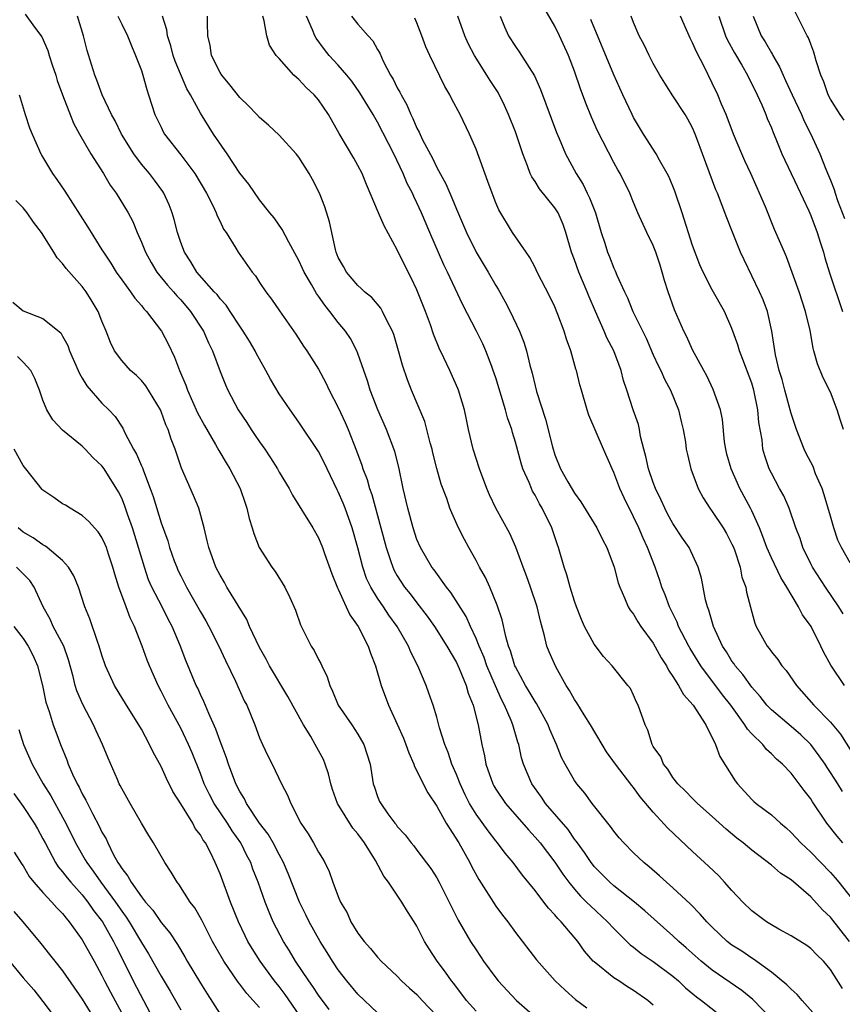
# Model space of a CAD drawing. Units: inches. Extents: x 2580000 to 2583000, y 1557000 to 1560000.
# Drawn here: x 2581427 to 2581510, y 1557333 to 1557433 of the extents above; entities that cross this region are included whole.
import ezdxf

# ---------------------------------------------------------------- set-up
doc = ezdxf.new("R2010")
doc.units = ezdxf.units.IN
doc.header["$MEASUREMENT"] = 0
doc.layers.add('LD25801557_2ft', color=135, linetype='Continuous')

msp = doc.modelspace()

# ---------------------------------------------------------------- linework, layer by layer
at = {"layer": 'LD25801557_2ft'}
for points, elevation in [([(2581427.19, 1557433.19), (2581428.13, 1557431.88), (2581428.88, 1557430.88), (2581429.5, 1557429.5), (2581429.64, 1557429), (2581429.94, 1557428.06), (2581430.3, 1557427), (2581430.46, 1557426.46), (2581431, 1557425), (2581432.11, 1557422.11), (2581432.73, 1557421), (2581433.88, 1557419), (2581435.14, 1557417), (2581435.83, 1557415.83), (2581436.44, 1557415), (2581437.66, 1557413), (2581438.12, 1557412.12), (2581438.57, 1557411), (2581439, 1557410.04), (2581439.41, 1557409), (2581439.98, 1557407.98), (2581440.58, 1557407), (2581441.67, 1557405.67), (2581442.25, 1557405), (2581442.59, 1557404.59), (2581443, 1557404.16), (2581444, 1557403), (2581445.3, 1557401), (2581445.81, 1557399.81), (2581446.22, 1557399), (2581447, 1557396.9), (2581447.54, 1557395.54), (2581447.78, 1557395), (2581448.83, 1557393), (2581449.7, 1557391.7), (2581450.14, 1557391), (2581450.5, 1557390.5), (2581451, 1557389.74), (2581451.53, 1557389), (2581452.12, 1557388.12), (2581452.82, 1557387), (2581453, 1557386.66), (2581454, 1557385), (2581454.34, 1557384.34), (2581456.41, 1557381), (2581457, 1557379.99), (2581457.41, 1557379), (2581457.61, 1557378.39), (2581458.35, 1557376.35), (2581458.92, 1557374.92), (2581459, 1557374.78), (2581459.82, 1557373), (2581460.18, 1557372.18), (2581461.04, 1557371), (2581462.05, 1557369), (2581462.27, 1557368.27), (2581462.77, 1557367), (2581463.37, 1557365), (2581464.12, 1557363), (2581465, 1557361.08), (2581465.64, 1557359.64), (2581465.88, 1557359), (2581466.17, 1557358.17), (2581466.68, 1557357), (2581466.76, 1557356.76), (2581467, 1557356.33), (2581467.64, 1557355), (2581468.1, 1557354.1), (2581469, 1557352.74), (2581469.96, 1557351), (2581471.24, 1557349), (2581472.37, 1557347), (2581472.58, 1557346.58), (2581473.28, 1557345.28), (2581475, 1557342.58), (2581475.67, 1557341.67), (2581476.22, 1557341), (2581477, 1557339.91), (2581479.14, 1557337.14), (2581481.05, 1557335), (2581482.04, 1557334.04), (2581483.1, 1557333.1), (2581484.25, 1557332.25)], 8116), ([(2581510.44, 1557365), (2581509.05, 1557367.05), (2581508.33, 1557368.33), (2581508.02, 1557369), (2581507.03, 1557371), (2581506.17, 1557372.17), (2581505.77, 1557373), (2581505, 1557374.25), (2581504.57, 1557375), (2581503.96, 1557375.95), (2581503, 1557377.95), (2581502.54, 1557379), (2581502.13, 1557380.13), (2581501.79, 1557381), (2581501, 1557382.75), (2581500.88, 1557383), (2581499.81, 1557385), (2581498.91, 1557387), (2581498.49, 1557388.49), (2581498.37, 1557389), (2581498.25, 1557389.75), (2581498.03, 1557392.03), (2581497.82, 1557393), (2581497.08, 1557395.08), (2581496.45, 1557396.45), (2581496.13, 1557397), (2581495, 1557399.11), (2581494.41, 1557400.41), (2581494.11, 1557401), (2581493.17, 1557403.17), (2581492.53, 1557405), (2581492.15, 1557406.15), (2581491.91, 1557407), (2581491.69, 1557407.69), (2581491.26, 1557409), (2581491, 1557409.68), (2581490.35, 1557411), (2581489.45, 1557413), (2581489, 1557414.05), (2581488.62, 1557415), (2581487.63, 1557417), (2581487.39, 1557417.39), (2581487, 1557418.11), (2581485.35, 1557421.35), (2581484.74, 1557422.74), (2581484.16, 1557424.16), (2581483.62, 1557425.62), (2581483, 1557427.4), (2581482.38, 1557429), (2581481.47, 1557431), (2581481, 1557431.97), (2581479.9, 1557433.9)], 8138), ([(2581510.41, 1557422.41), (2581510, 1557423), (2581509, 1557424.55), (2581508.77, 1557425), (2581508.33, 1557426.33), (2581508.03, 1557427), (2581507.56, 1557428.44), (2581507.33, 1557429.33), (2581507, 1557430.14), (2581506.78, 1557430.78), (2581506.65, 1557431), (2581505.43, 1557433.43)], 8150), ([(2581491, 1557332.53), (2581490.45, 1557333), (2581489, 1557334.02), (2581488.39, 1557334.39), (2581487.49, 1557335), (2581487, 1557335.31), (2581485, 1557336.91), (2581484.91, 1557337), (2581484.02, 1557338.02), (2581483.33, 1557339), (2581481.63, 1557341), (2581481.31, 1557341.31), (2581481, 1557341.69), (2581480.36, 1557342.36), (2581479.89, 1557343), (2581479, 1557344.17), (2581477.72, 1557345.72), (2581476.78, 1557347), (2581475.96, 1557347.96), (2581475.19, 1557349), (2581475, 1557349.22), (2581474.22, 1557350.22), (2581473, 1557351.94), (2581472.35, 1557353), (2581471.89, 1557353.89), (2581471.37, 1557355), (2581471, 1557355.97), (2581470.55, 1557357), (2581470.18, 1557358.18), (2581469.84, 1557359), (2581469.29, 1557360.71), (2581469, 1557361.77), (2581468.63, 1557363), (2581468.21, 1557364.21), (2581467.93, 1557365), (2581467.07, 1557367), (2581466.37, 1557368.37), (2581466.13, 1557369), (2581464.99, 1557371), (2581464.15, 1557372.15), (2581463.6, 1557373), (2581463, 1557373.87), (2581462.3, 1557375), (2581461.88, 1557375.88), (2581461.49, 1557377), (2581461, 1557378.99), (2581460.43, 1557381), (2581459.7, 1557383), (2581459.5, 1557383.5), (2581459, 1557384.67), (2581458.88, 1557384.88), (2581457.86, 1557387), (2581457.59, 1557387.59), (2581457, 1557388.78), (2581455, 1557391.75), (2581454.1, 1557393), (2581453, 1557394.63), (2581452.11, 1557396.11), (2581451.64, 1557397), (2581451, 1557398.13), (2581450.69, 1557398.69), (2581450.55, 1557399), (2581449.97, 1557399.97), (2581449.35, 1557401), (2581449, 1557401.51), (2581448.01, 1557403), (2581447.62, 1557403.62), (2581447, 1557404.29), (2581446.7, 1557404.7), (2581446.41, 1557405), (2581444.64, 1557407), (2581444.04, 1557408.04), (2581443.39, 1557409), (2581443, 1557410.01), (2581442.67, 1557411), (2581442.32, 1557412.32), (2581442.12, 1557413), (2581441.82, 1557413.82), (2581441.29, 1557415), (2581441.18, 1557415.18), (2581440.33, 1557416.33), (2581439.81, 1557417), (2581439, 1557417.96), (2581438.22, 1557419), (2581436.99, 1557421), (2581436.34, 1557422.34), (2581435.96, 1557423), (2581435.01, 1557424.99), (2581434.48, 1557426.48), (2581434.26, 1557427), (2581433.92, 1557428.08), (2581433.49, 1557429.49), (2581433.11, 1557431), (2581432.51, 1557433)], 8118), ([(2581436.61, 1557433), (2581437, 1557432.17), (2581437.59, 1557431), (2581437.99, 1557429.99), (2581438.42, 1557429), (2581439, 1557427.47), (2581439.15, 1557427), (2581439.55, 1557425.55), (2581439.74, 1557425), (2581440.38, 1557423), (2581441, 1557421.7), (2581441.23, 1557421.23), (2581441.36, 1557421), (2581443, 1557418.89), (2581444.43, 1557417), (2581445.61, 1557415), (2581446.26, 1557413.74), (2581446.61, 1557413), (2581446.71, 1557412.71), (2581447, 1557412.13), (2581447.36, 1557411.36), (2581447.61, 1557411), (2581448.58, 1557409.42), (2581448.82, 1557409), (2581450.27, 1557407), (2581450.6, 1557406.6), (2581451, 1557405.95), (2581451.64, 1557405), (2581452.23, 1557404.23), (2581453.04, 1557403.04), (2581454.7, 1557400.7), (2581455.48, 1557399.48), (2581455.82, 1557399), (2581457, 1557397.13), (2581457.74, 1557395.74), (2581458.07, 1557395), (2581459, 1557393.23), (2581459.71, 1557391.71), (2581460, 1557391), (2581460.85, 1557388.85), (2581461.38, 1557387.38), (2581461.5, 1557387), (2581461.93, 1557385.93), (2581462.18, 1557385), (2581462.41, 1557384.41), (2581463.34, 1557381), (2581463.86, 1557379), (2581464.31, 1557377.69), (2581464.53, 1557377), (2581464.68, 1557376.68), (2581465, 1557376.12), (2581465.74, 1557375), (2581466.3, 1557374.3), (2581467, 1557373.38), (2581468.05, 1557372.05), (2581468.78, 1557371), (2581470.03, 1557369), (2581471, 1557367.32), (2581471.28, 1557366.72), (2581471.99, 1557365), (2581472.21, 1557364.21), (2581472.71, 1557363), (2581473.23, 1557361), (2581473.6, 1557359), (2581473.85, 1557357.85), (2581473.99, 1557357), (2581474.69, 1557355), (2581474.8, 1557354.8), (2581475, 1557354.46), (2581475.99, 1557353), (2581478.32, 1557350.32), (2581479, 1557349.6), (2581479.51, 1557349), (2581481, 1557347.05), (2581481.82, 1557345.82), (2581482.43, 1557345), (2581483, 1557344.3), (2581483.6, 1557343.6), (2581484.23, 1557343), (2581484.61, 1557342.61), (2581486.37, 1557341), (2581487, 1557340.3), (2581488.66, 1557338.66), (2581489, 1557338.41), (2581489.77, 1557337.77), (2581491, 1557336.95), (2581493, 1557335.46), (2581493.55, 1557335), (2581494.29, 1557334.29), (2581495.38, 1557333.38), (2581495.9, 1557333), (2581498.44, 1557331)], 8120), ([(2581503.14, 1557331), (2581501.11, 1557333.11), (2581500.01, 1557334.01), (2581497, 1557336.08), (2581495.87, 1557337), (2581494.35, 1557338.35), (2581493.59, 1557339), (2581493, 1557339.56), (2581490.13, 1557342.12), (2581489.08, 1557343), (2581487, 1557344.65), (2581486.6, 1557345), (2581485, 1557346.62), (2581484.83, 1557346.83), (2581484.7, 1557347), (2581484.02, 1557348.02), (2581483.29, 1557349), (2581483.18, 1557349.18), (2581483, 1557349.4), (2581482.35, 1557350.35), (2581480.07, 1557353), (2581479.64, 1557353.64), (2581478.66, 1557355), (2581477.82, 1557357), (2581477.63, 1557357.63), (2581477.33, 1557359), (2581477.24, 1557359.24), (2581476.73, 1557361), (2581476.56, 1557361.44), (2581475.88, 1557363), (2581475.57, 1557363.57), (2581474.96, 1557364.96), (2581474.11, 1557367), (2581473.83, 1557367.83), (2581473.31, 1557369), (2581473, 1557369.77), (2581472.42, 1557371), (2581471.99, 1557371.99), (2581470.45, 1557374.45), (2581470, 1557375), (2581468.73, 1557376.73), (2581468.51, 1557377), (2581467.34, 1557379), (2581467, 1557379.83), (2581466.62, 1557381), (2581466.07, 1557383), (2581465.61, 1557385), (2581465.17, 1557387.17), (2581464.75, 1557388.75), (2581463.9, 1557391), (2581463.03, 1557393), (2581462.25, 1557395), (2581461.96, 1557395.96), (2581461.6, 1557397), (2581461, 1557398.73), (2581460.89, 1557399), (2581460.23, 1557400.23), (2581459.73, 1557401), (2581459, 1557401.87), (2581458.14, 1557403), (2581457.63, 1557403.63), (2581457, 1557404.54), (2581456.8, 1557404.8), (2581456.28, 1557405.72), (2581455.53, 1557407), (2581455.37, 1557407.37), (2581455, 1557408.18), (2581453.97, 1557410.03), (2581453.32, 1557411.32), (2581452.49, 1557412.49), (2581452.06, 1557413), (2581451, 1557414.33), (2581449.91, 1557415.91), (2581449, 1557417.03), (2581447.7, 1557419), (2581446.34, 1557421), (2581445, 1557423.13), (2581443.99, 1557425), (2581443.62, 1557425.62), (2581442.42, 1557428.42), (2581442.23, 1557429), (2581441.99, 1557429.99), (2581441.67, 1557431), (2581441.6, 1557431.6), (2581441.14, 1557433)], 8122), ([(2581507.47, 1557331.47), (2581506.12, 1557333), (2581505.61, 1557333.61), (2581505, 1557334.13), (2581504.58, 1557334.58), (2581503, 1557335.88), (2581501.19, 1557337.19), (2581501, 1557337.3), (2581499.99, 1557337.99), (2581499, 1557338.63), (2581498.51, 1557339), (2581497, 1557340.44), (2581496.44, 1557341), (2581495.78, 1557341.78), (2581494.79, 1557342.79), (2581493, 1557344.45), (2581492.35, 1557345), (2581491.65, 1557345.65), (2581490.58, 1557346.58), (2581490.03, 1557347), (2581489, 1557347.98), (2581488.01, 1557349), (2581487.53, 1557349.53), (2581487, 1557350.18), (2581486.66, 1557350.66), (2581484.81, 1557353), (2581484.05, 1557354.05), (2581483.25, 1557355), (2581483, 1557355.36), (2581482.06, 1557357), (2581481.69, 1557357.69), (2581481.17, 1557359), (2581481, 1557359.36), (2581480.51, 1557360.51), (2581480.33, 1557361), (2581479.15, 1557363.15), (2581479, 1557363.36), (2581478.4, 1557364.4), (2581478.02, 1557365), (2581477, 1557366.88), (2581476.95, 1557367), (2581476.51, 1557368.51), (2581476.31, 1557369), (2581476.02, 1557369.98), (2581475.66, 1557371.66), (2581475.16, 1557373.16), (2581474.39, 1557375), (2581473.95, 1557375.95), (2581473.35, 1557377), (2581473, 1557377.68), (2581472.25, 1557379), (2581471.81, 1557379.81), (2581471.22, 1557381), (2581470.53, 1557382.53), (2581470.35, 1557383), (2581470.02, 1557383.98), (2581469.46, 1557385.46), (2581469.03, 1557387.03), (2581468.62, 1557388.62), (2581468.54, 1557389), (2581468.35, 1557389.65), (2581467.81, 1557391.81), (2581466.45, 1557395), (2581466.04, 1557396.04), (2581465.52, 1557397.52), (2581465.12, 1557399), (2581464.65, 1557400.65), (2581464.51, 1557401), (2581463.94, 1557402.06), (2581463.5, 1557403), (2581463.32, 1557403.32), (2581462.41, 1557404.41), (2581461.66, 1557405), (2581461.34, 1557405.34), (2581461, 1557405.63), (2581459.83, 1557407), (2581459.55, 1557407.55), (2581459, 1557408.49), (2581458.8, 1557409), (2581458.72, 1557409.28), (2581458.11, 1557412.11), (2581457.63, 1557413.63), (2581457.11, 1557415), (2581456.39, 1557416.39), (2581456.06, 1557417), (2581455, 1557418.68), (2581454.73, 1557419), (2581453, 1557420.9), (2581451.91, 1557421.91), (2581451, 1557422.68), (2581450.72, 1557423), (2581449.88, 1557423.88), (2581449, 1557424.71), (2581448, 1557426), (2581447.16, 1557427), (2581447, 1557427.27), (2581446.14, 1557429), (2581446, 1557430), (2581445.75, 1557431), (2581445.71, 1557432.29), (2581445.73, 1557433)], 8124), ([(2581510.22, 1557334.22), (2581509, 1557336.15), (2581508.29, 1557337), (2581507.63, 1557337.63), (2581507, 1557338.28), (2581506.59, 1557338.59), (2581505, 1557339.56), (2581503.75, 1557340.25), (2581503, 1557340.68), (2581502.5, 1557341), (2581501, 1557342.12), (2581500.11, 1557343), (2581499, 1557344.16), (2581498.25, 1557345), (2581497.65, 1557345.65), (2581496.63, 1557346.63), (2581495, 1557348.13), (2581492.49, 1557350.49), (2581491, 1557352.14), (2581489.68, 1557353.68), (2581489, 1557354.64), (2581488.83, 1557354.83), (2581487.16, 1557357), (2581486.26, 1557358.26), (2581485.8, 1557359), (2581484.63, 1557361), (2581483.99, 1557362.01), (2581483.24, 1557363.24), (2581483, 1557363.56), (2581482.48, 1557364.48), (2581482.15, 1557365), (2581481.1, 1557366.9), (2581480.43, 1557368.43), (2581480.2, 1557369), (2581479.96, 1557370.04), (2581479.53, 1557371.53), (2581479.21, 1557373), (2581478.53, 1557375), (2581478.13, 1557376.13), (2581477.78, 1557377), (2581477.04, 1557379.04), (2581476.44, 1557380.44), (2581475.73, 1557381.73), (2581475.01, 1557383.01), (2581474.37, 1557384.37), (2581474.1, 1557385), (2581473.35, 1557387), (2581472.71, 1557389), (2581472.24, 1557391), (2581472.02, 1557392.02), (2581471.83, 1557393), (2581471.22, 1557395), (2581471.16, 1557395.16), (2581470.33, 1557397), (2581469.73, 1557398.27), (2581469.25, 1557399.25), (2581468.67, 1557400.67), (2581468.36, 1557401.64), (2581467.87, 1557403), (2581467, 1557405.19), (2581466.4, 1557406.4), (2581465.73, 1557407.73), (2581465, 1557409.26), (2581463.68, 1557411.68), (2581463.1, 1557413), (2581461.88, 1557415.88), (2581461.42, 1557417), (2581461, 1557417.83), (2581460.58, 1557418.58), (2581459.08, 1557421.08), (2581458.02, 1557423), (2581457, 1557424.48), (2581456.57, 1557425), (2581455.75, 1557425.75), (2581455, 1557426.57), (2581454.75, 1557426.75), (2581454.5, 1557427), (2581453, 1557428.7), (2581452.71, 1557429), (2581452.03, 1557430.03), (2581451.73, 1557431), (2581451.48, 1557432.52), (2581451.33, 1557433)], 8126), ([(2581510.95, 1557339), (2581509, 1557341.45), (2581508.19, 1557342.19), (2581507, 1557343.52), (2581505, 1557345.25), (2581503.92, 1557345.92), (2581503, 1557346.73), (2581501, 1557348.27), (2581500.14, 1557349), (2581499.49, 1557349.49), (2581498.4, 1557350.4), (2581497, 1557351.69), (2581495.51, 1557353), (2581495.26, 1557353.26), (2581495, 1557353.5), (2581494.27, 1557354.27), (2581493.51, 1557355), (2581493, 1557355.66), (2581492.48, 1557356.48), (2581492.05, 1557357), (2581491.76, 1557357.76), (2581491, 1557358.81), (2581490.89, 1557359), (2581490.45, 1557360.45), (2581490.17, 1557361), (2581489.48, 1557363), (2581489.31, 1557363.31), (2581489, 1557364.02), (2581488.68, 1557364.68), (2581488.43, 1557365), (2581486.83, 1557367), (2581485.95, 1557367.95), (2581485, 1557369.18), (2581484.02, 1557371), (2581483.7, 1557371.7), (2581483.2, 1557373), (2581483, 1557373.57), (2581482.55, 1557375), (2581482.22, 1557376.22), (2581481.95, 1557377), (2581481.39, 1557379), (2581481.28, 1557379.28), (2581480.7, 1557381), (2581479.73, 1557383), (2581479.45, 1557383.45), (2581479, 1557384.33), (2581478.74, 1557384.74), (2581478.63, 1557385), (2581478.39, 1557385.61), (2581477.76, 1557387), (2581477.57, 1557387.57), (2581477, 1557389.72), (2581476.69, 1557390.69), (2581476.62, 1557391), (2581476.2, 1557392.2), (2581475.98, 1557393), (2581475, 1557396.25), (2581474.75, 1557397), (2581474.59, 1557397.41), (2581474.01, 1557399), (2581473.7, 1557399.7), (2581473.06, 1557401), (2581471.65, 1557403.65), (2581470.1, 1557407), (2581469.74, 1557407.74), (2581468.3, 1557411), (2581467.46, 1557413), (2581467, 1557414.01), (2581466.67, 1557414.67), (2581466.53, 1557415), (2581466, 1557416), (2581465.6, 1557417), (2581464.66, 1557419), (2581463, 1557422.23), (2581462.71, 1557422.71), (2581462.56, 1557423), (2581461.21, 1557425.21), (2581460.37, 1557426.37), (2581459.86, 1557427), (2581459, 1557428.02), (2581458.09, 1557429), (2581457.6, 1557429.6), (2581456.76, 1557430.76), (2581456.63, 1557431), (2581456.39, 1557431.61), (2581455.76, 1557433)], 8128), ([(2581460.35, 1557433), (2581461, 1557432.18), (2581462.03, 1557431), (2581462.5, 1557430.5), (2581463, 1557429.59), (2581463.22, 1557429.22), (2581463.57, 1557428.43), (2581464.32, 1557427), (2581464.58, 1557426.58), (2581465, 1557425.72), (2581465.26, 1557425.26), (2581465.38, 1557425), (2581465.97, 1557423.97), (2581466.37, 1557423), (2581466.59, 1557422.59), (2581467, 1557421.6), (2581467.21, 1557421.21), (2581467.57, 1557420.43), (2581468.56, 1557418.56), (2581469, 1557417.63), (2581469.94, 1557415.94), (2581470.32, 1557415), (2581470.54, 1557414.54), (2581471, 1557413.38), (2581472.02, 1557411), (2581473, 1557409.02), (2581474.22, 1557407), (2581475, 1557405.62), (2581475.24, 1557405.24), (2581475.97, 1557403.97), (2581476.46, 1557403), (2581477.4, 1557401), (2581477.86, 1557399.86), (2581478.12, 1557399), (2581478.48, 1557397.52), (2581478.71, 1557396.71), (2581479, 1557395.43), (2581479.15, 1557394.85), (2581480.04, 1557392.04), (2581480.75, 1557389.25), (2581481, 1557388.43), (2581481.59, 1557387), (2581482.32, 1557385.68), (2581483, 1557384.54), (2581483.66, 1557383.66), (2581485.28, 1557381), (2581485.83, 1557379.83), (2581486.27, 1557379), (2581487.03, 1557377), (2581487.43, 1557375.43), (2581487.6, 1557375), (2581488.09, 1557373.91), (2581488.45, 1557373), (2581488.65, 1557372.65), (2581489, 1557372.23), (2581489.45, 1557371.45), (2581489.74, 1557371), (2581491, 1557369.29), (2581491.8, 1557367.8), (2581492.33, 1557367), (2581492.54, 1557366.54), (2581493, 1557365.91), (2581493.58, 1557365), (2581494.07, 1557364.07), (2581495.05, 1557363), (2581496.34, 1557361), (2581497.34, 1557359), (2581497.77, 1557357.77), (2581499.32, 1557355.32), (2581499.55, 1557355), (2581501, 1557353.42), (2581501.22, 1557353.22), (2581501.47, 1557353), (2581503, 1557351.85), (2581503.94, 1557351), (2581504.52, 1557350.52), (2581505, 1557350.07), (2581505.98, 1557349), (2581507, 1557348.06), (2581509, 1557346), (2581509.47, 1557345.47), (2581509.87, 1557345), (2581512.13, 1557342.13)], 8130), ([(2581510.27, 1557349), (2581509.7, 1557349.7), (2581508.65, 1557351), (2581507.18, 1557353.18), (2581507, 1557353.47), (2581506.33, 1557354.33), (2581505, 1557356.08), (2581504.13, 1557357), (2581503.52, 1557357.52), (2581503, 1557358.06), (2581502.5, 1557358.5), (2581502.12, 1557359), (2581501, 1557360.07), (2581500.56, 1557360.56), (2581500.31, 1557361), (2581498.87, 1557363), (2581498.05, 1557364.05), (2581495.83, 1557367), (2581494.74, 1557368.74), (2581494.6, 1557369), (2581493.57, 1557371), (2581493.42, 1557371.42), (2581492.65, 1557373), (2581492.21, 1557374.21), (2581491.88, 1557375), (2581491.67, 1557375.67), (2581491.2, 1557377), (2581490.43, 1557379), (2581489.96, 1557379.96), (2581489.53, 1557381), (2581489, 1557382.13), (2581488.05, 1557384.05), (2581487.62, 1557385), (2581487, 1557386.64), (2581486.82, 1557387), (2581485.95, 1557389), (2581484.47, 1557392.47), (2581484.3, 1557393), (2581483.7, 1557395), (2581483.55, 1557395.55), (2581483.2, 1557397), (2581483.14, 1557397.14), (2581482.62, 1557399), (2581482.19, 1557400.19), (2581481.95, 1557401), (2581481.32, 1557402.68), (2581481, 1557403.45), (2581480.5, 1557404.5), (2581479.22, 1557407), (2581479, 1557407.45), (2581478.47, 1557408.47), (2581478.08, 1557409), (2581476.71, 1557411), (2581475.31, 1557413.31), (2581475, 1557414.03), (2581474.62, 1557415), (2581474.2, 1557416.2), (2581473, 1557419.48), (2581472.35, 1557421), (2581471.39, 1557423), (2581470.55, 1557424.55), (2581470.33, 1557425), (2581469.83, 1557425.83), (2581468.31, 1557429), (2581467.89, 1557429.89), (2581467.5, 1557431), (2581467, 1557432.3), (2581466.79, 1557432.79)], 8132), ([(2581510.23, 1557354.23), (2581509.75, 1557355), (2581509, 1557356.17), (2581508.66, 1557356.66), (2581508.45, 1557357), (2581507.86, 1557357.86), (2581507, 1557358.99), (2581505.98, 1557359.98), (2581505, 1557360.83), (2581503, 1557362.53), (2581502.54, 1557363), (2581501.87, 1557363.87), (2581501, 1557364.81), (2581500.11, 1557366.11), (2581499.33, 1557367), (2581499.21, 1557367.21), (2581499, 1557367.48), (2581498.43, 1557368.43), (2581498.04, 1557369), (2581497.12, 1557371), (2581496.65, 1557372.65), (2581496.51, 1557373), (2581496.32, 1557373.68), (2581495.89, 1557375.89), (2581495.57, 1557377), (2581494.64, 1557379), (2581493.97, 1557379.97), (2581493, 1557381.46), (2581492.45, 1557382.45), (2581492.17, 1557383), (2581491.82, 1557383.82), (2581491.24, 1557385), (2581491, 1557385.63), (2581490.52, 1557387), (2581490.26, 1557388.26), (2581490.05, 1557389), (2581489.72, 1557390.28), (2581489.61, 1557391), (2581489.5, 1557391.5), (2581488.97, 1557393), (2581488.33, 1557395), (2581487.99, 1557395.99), (2581487.74, 1557397), (2581486.99, 1557399), (2581486.3, 1557400.3), (2581486.01, 1557401), (2581485.12, 1557403), (2581484.49, 1557404.49), (2581484.29, 1557405), (2581483.45, 1557407), (2581483, 1557408.25), (2581482.71, 1557409), (2581482.13, 1557411), (2581481.84, 1557411.84), (2581481.33, 1557413), (2581481, 1557413.51), (2581479.45, 1557415.45), (2581479, 1557416.18), (2581478.66, 1557416.66), (2581478.5, 1557417), (2581478.23, 1557417.77), (2581477.74, 1557419), (2581477, 1557421.23), (2581476.3, 1557423), (2581475.9, 1557423.9), (2581475.23, 1557425.23), (2581474.44, 1557426.44), (2581474.1, 1557427), (2581472.83, 1557429), (2581472.21, 1557430.21), (2581471.86, 1557431), (2581471.16, 1557433)], 8134), ([(2581475.44, 1557433), (2581475.89, 1557431.89), (2581476.31, 1557431), (2581477, 1557429.91), (2581477.38, 1557429.38), (2581477.63, 1557429), (2581478.94, 1557426.94), (2581479.55, 1557425.55), (2581481.18, 1557421.18), (2581481.45, 1557420.55), (2581482.07, 1557419), (2581483.17, 1557417), (2581483.88, 1557415.88), (2581484.3, 1557415), (2581484.54, 1557414.54), (2581485.12, 1557413), (2581485.7, 1557411), (2581486.07, 1557409.93), (2581486.36, 1557409), (2581486.55, 1557408.55), (2581487, 1557407.39), (2581487.13, 1557407.13), (2581487.31, 1557406.69), (2581488.08, 1557405), (2581488.38, 1557404.38), (2581488.94, 1557403), (2581490.28, 1557400.28), (2581491, 1557398.59), (2581491.5, 1557397.5), (2581491.76, 1557397), (2581492.13, 1557396.13), (2581492.75, 1557395), (2581493.57, 1557393), (2581493.82, 1557391.82), (2581494.04, 1557391), (2581494.27, 1557389.73), (2581494.36, 1557389), (2581494.47, 1557388.47), (2581494.83, 1557387), (2581495.55, 1557385), (2581496.06, 1557384.06), (2581496.75, 1557383), (2581497, 1557382.68), (2581498.11, 1557381), (2581498.45, 1557380.45), (2581499, 1557379.36), (2581499.11, 1557379.11), (2581499.24, 1557378.76), (2581499.82, 1557377), (2581500.01, 1557376.01), (2581500.39, 1557375), (2581500.47, 1557374.47), (2581501, 1557372.43), (2581501.31, 1557371.31), (2581501.45, 1557371), (2581502.56, 1557369), (2581502.77, 1557368.77), (2581503, 1557368.43), (2581503.65, 1557367.65), (2581504.07, 1557367), (2581504.51, 1557366.51), (2581505.54, 1557365), (2581507.31, 1557363), (2581509, 1557361.27), (2581510.04, 1557360.04), (2581511.58, 1557357.58)], 8136), ([(2581510.28, 1557372.28), (2581509.85, 1557373), (2581508.49, 1557375), (2581507.19, 1557377), (2581507, 1557377.37), (2581506.21, 1557379), (2581505.92, 1557379.92), (2581505.5, 1557381), (2581504.81, 1557383), (2581504.25, 1557384.25), (2581503.82, 1557385), (2581503, 1557386.55), (2581502.78, 1557387), (2581502.34, 1557388.34), (2581502.14, 1557389), (2581502.05, 1557389.95), (2581501.72, 1557391.72), (2581501.63, 1557393), (2581501.22, 1557395), (2581501, 1557395.72), (2581500.1, 1557398.1), (2581499.75, 1557399), (2581499.59, 1557399.59), (2581499, 1557401.27), (2581498.25, 1557403), (2581497, 1557405.19), (2581496.06, 1557407), (2581495.74, 1557407.74), (2581495, 1557409.68), (2581493.95, 1557413), (2581493.2, 1557415.2), (2581492.62, 1557416.62), (2581492.43, 1557417), (2581491.63, 1557418.37), (2581491.3, 1557419), (2581490.02, 1557421), (2581489, 1557422.71), (2581488.85, 1557423), (2581487.92, 1557425), (2581487, 1557427.04), (2581484.66, 1557432.66)], 8140), ([(2581511, 1557377.46), (2581510.11, 1557379), (2581509.75, 1557379.75), (2581509.33, 1557381), (2581509, 1557382.2), (2581508.37, 1557384.37), (2581508.15, 1557385), (2581507.5, 1557386.5), (2581507.23, 1557387.23), (2581506.55, 1557388.55), (2581506.34, 1557389), (2581505.56, 1557391), (2581505, 1557392.62), (2581504.36, 1557395), (2581504.09, 1557396.09), (2581503.8, 1557397), (2581503.42, 1557398.58), (2581503.04, 1557401), (2581502.6, 1557403), (2581502.16, 1557404.16), (2581501.81, 1557405), (2581500.22, 1557408.22), (2581499.87, 1557409), (2581499, 1557411.23), (2581498.49, 1557412.49), (2581497.52, 1557415), (2581497.36, 1557415.36), (2581496, 1557419), (2581495.44, 1557420.56), (2581495.27, 1557421), (2581495, 1557421.63), (2581494.52, 1557422.52), (2581494.24, 1557423), (2581493, 1557424.91), (2581492.17, 1557426.17), (2581491.66, 1557427), (2581491, 1557428.19), (2581490.59, 1557429), (2581490.07, 1557430.07), (2581489.57, 1557431), (2581489, 1557432.35), (2581488.76, 1557433)], 8142), ([(2581510.34, 1557391), (2581510, 1557392), (2581509.68, 1557393), (2581509, 1557394.78), (2581508.26, 1557396.26), (2581507.68, 1557397.68), (2581507.33, 1557399), (2581507.26, 1557399.26), (2581506.93, 1557401.07), (2581506.48, 1557403), (2581505.82, 1557405), (2581504.54, 1557408.54), (2581504.32, 1557409), (2581503.46, 1557411), (2581503.31, 1557411.31), (2581502.39, 1557413.61), (2581501.81, 1557415), (2581501.55, 1557415.55), (2581500.93, 1557417), (2581500.31, 1557418.31), (2581500, 1557419), (2581499.16, 1557421), (2581498.41, 1557423), (2581497.94, 1557424.06), (2581497.55, 1557425), (2581497, 1557426.17), (2581496.2, 1557427.8), (2581495.38, 1557429.38), (2581495, 1557430.29), (2581494.75, 1557430.75), (2581494.64, 1557431), (2581494.39, 1557431.61), (2581493.78, 1557433)], 8144), ([(2581497.65, 1557433), (2581498.34, 1557431), (2581498.54, 1557430.54), (2581499.26, 1557429.26), (2581499.99, 1557428.01), (2581500.56, 1557427), (2581501.55, 1557425), (2581502.02, 1557423.98), (2581502.44, 1557423), (2581502.59, 1557422.59), (2581503, 1557421.66), (2581503.18, 1557421.18), (2581503.46, 1557420.54), (2581504.08, 1557419), (2581505.64, 1557415.64), (2581506.79, 1557413.21), (2581507, 1557412.74), (2581507.65, 1557411), (2581507.96, 1557410.04), (2581508.28, 1557409), (2581508.43, 1557408.43), (2581508.92, 1557406.92), (2581510.22, 1557403)], 8146), ([(2581501.14, 1557433), (2581501.95, 1557431), (2581502.37, 1557430.37), (2581503, 1557429.25), (2581503.1, 1557429.1), (2581503.15, 1557429), (2581503.84, 1557427.84), (2581504.19, 1557427), (2581504.45, 1557426.45), (2581505.1, 1557425), (2581506.05, 1557423), (2581506.33, 1557422.33), (2581507.01, 1557421), (2581507.93, 1557419), (2581508.54, 1557417.46), (2581508.82, 1557416.82), (2581509, 1557416.32), (2581509.38, 1557415.38), (2581509.49, 1557415), (2581509.73, 1557414.27), (2581510.42, 1557412.42)], 8148), ([(2581426.6, 1557425), (2581426.68, 1557424.68), (2581427, 1557423.68), (2581427.19, 1557423), (2581427.65, 1557421.65), (2581427.9, 1557421), (2581428.79, 1557419), (2581428.86, 1557418.86), (2581429.97, 1557417), (2581430.4, 1557416.4), (2581431.21, 1557415.21), (2581432.79, 1557412.79), (2581433.57, 1557411.57), (2581433.9, 1557411), (2581435, 1557409.26), (2581435.15, 1557409), (2581435.89, 1557407.89), (2581436.44, 1557407), (2581437, 1557406.2), (2581437.9, 1557405), (2581438.34, 1557404.34), (2581439, 1557403.6), (2581439.26, 1557403.26), (2581439.53, 1557403), (2581441.05, 1557401), (2581441.71, 1557399.7), (2581442.36, 1557398.36), (2581442.87, 1557397), (2581443.51, 1557395.51), (2581443.68, 1557395), (2581444.71, 1557392.71), (2581445.41, 1557391.41), (2581446.54, 1557389.46), (2581446.86, 1557388.86), (2581447.6, 1557387.6), (2581448, 1557387), (2581449.05, 1557385), (2581449.53, 1557383.53), (2581449.73, 1557383), (2581449.95, 1557381.95), (2581450.27, 1557381), (2581450.42, 1557380.42), (2581450.98, 1557379), (2581452.26, 1557377), (2581452.58, 1557376.58), (2581453.59, 1557375), (2581454.07, 1557373.93), (2581454.66, 1557372.66), (2581455.16, 1557371.16), (2581456.24, 1557369), (2581456.55, 1557368.55), (2581457, 1557367.64), (2581457.23, 1557367.23), (2581457.32, 1557367), (2581457.89, 1557365.89), (2581458.14, 1557365), (2581458.43, 1557364.43), (2581458.98, 1557363), (2581460.37, 1557361), (2581461, 1557360.06), (2581461.61, 1557359), (2581462.23, 1557357), (2581462.55, 1557355), (2581462.68, 1557354.68), (2581463, 1557353.71), (2581463.2, 1557353.2), (2581463.31, 1557353), (2581464.04, 1557351.96), (2581464.75, 1557351), (2581464.87, 1557350.87), (2581465, 1557350.68), (2581465.81, 1557349.81), (2581466.42, 1557349), (2581466.69, 1557348.69), (2581467, 1557348.28), (2581468.41, 1557346.41), (2581469, 1557345.47), (2581469.26, 1557345), (2581471.17, 1557341.17), (2581472.43, 1557339), (2581473, 1557338.13), (2581473.46, 1557337.46), (2581473.76, 1557337), (2581475, 1557335.3), (2581475.24, 1557335), (2581477.1, 1557333), (2581479, 1557331.34)], 8114), ([(2581473, 1557331.9), (2581472.03, 1557333), (2581470.73, 1557334.73), (2581470.49, 1557335), (2581469.89, 1557335.89), (2581469.05, 1557337), (2581468.24, 1557338.24), (2581467.77, 1557339), (2581467, 1557340.53), (2581466.72, 1557341), (2581466.04, 1557342.04), (2581465.47, 1557343), (2581464.11, 1557345), (2581463.62, 1557345.62), (2581462.77, 1557347.23), (2581461.67, 1557349), (2581461, 1557349.91), (2581460.49, 1557350.49), (2581458.92, 1557353), (2581458.42, 1557354.42), (2581458.24, 1557355), (2581458.02, 1557356.02), (2581457.68, 1557357), (2581457.49, 1557357.49), (2581456.66, 1557359), (2581456.2, 1557359.8), (2581455.46, 1557361), (2581453.89, 1557363.89), (2581452.02, 1557367), (2581451.67, 1557367.67), (2581451, 1557368.86), (2581449.99, 1557371), (2581449.7, 1557371.7), (2581447.69, 1557375), (2581447.45, 1557375.45), (2581447, 1557376.19), (2581446.57, 1557377), (2581445.84, 1557379), (2581445.7, 1557379.7), (2581445.38, 1557381), (2581444.83, 1557383), (2581444.29, 1557384.29), (2581443.07, 1557387.07), (2581442.42, 1557389), (2581442.02, 1557390.02), (2581441.73, 1557391), (2581441.49, 1557391.49), (2581441, 1557392.84), (2581440.93, 1557393), (2581439.44, 1557395.44), (2581439, 1557395.97), (2581438.5, 1557396.5), (2581437.89, 1557397), (2581437, 1557398), (2581436.27, 1557399), (2581435.85, 1557399.85), (2581435.44, 1557401), (2581435, 1557402.02), (2581434.62, 1557403), (2581434.01, 1557404.01), (2581433.39, 1557405), (2581433, 1557405.53), (2581431.36, 1557407.36), (2581431, 1557407.88), (2581430.43, 1557408.43), (2581430.11, 1557409), (2581428.84, 1557411), (2581428.05, 1557412.05), (2581427.4, 1557413), (2581427, 1557413.51), (2581426.26, 1557414.26)], 8112), ([(2581425.94, 1557403.94), (2581427, 1557403.05), (2581429, 1557402.27), (2581430.81, 1557400.81), (2581431, 1557400.49), (2581431.53, 1557399.53), (2581431.71, 1557399), (2581432.58, 1557397), (2581432.7, 1557396.7), (2581433, 1557396.23), (2581433.45, 1557395.45), (2581435, 1557393.69), (2581435.7, 1557393), (2581436.33, 1557392.33), (2581437.13, 1557391.13), (2581437.33, 1557390.67), (2581438.21, 1557389), (2581438.51, 1557388.51), (2581439, 1557387.32), (2581439.1, 1557387.1), (2581439.2, 1557386.8), (2581439.9, 1557385), (2581440.19, 1557384.19), (2581441, 1557381.51), (2581441.68, 1557379.68), (2581441.87, 1557379), (2581442.34, 1557377.66), (2581442.59, 1557377), (2581442.72, 1557376.72), (2581443, 1557376.12), (2581443.58, 1557375), (2581445, 1557372.49), (2581445.56, 1557371.56), (2581445.87, 1557371), (2581446.87, 1557369), (2581447.54, 1557367.54), (2581448.57, 1557365.43), (2581449.45, 1557363.45), (2581449.7, 1557363), (2581450.51, 1557361), (2581451, 1557359.68), (2581451.3, 1557359), (2581451.85, 1557357.85), (2581452.29, 1557357), (2581453.25, 1557355), (2581453.85, 1557353.85), (2581454.19, 1557353), (2581455.21, 1557351), (2581455.93, 1557349.93), (2581456.49, 1557349), (2581457, 1557348.05), (2581457.41, 1557347.41), (2581457.64, 1557347), (2581458.09, 1557346.09), (2581458.45, 1557345), (2581459, 1557343.55), (2581459.23, 1557343), (2581459.89, 1557341.89), (2581460.29, 1557341), (2581461, 1557339.83), (2581461.63, 1557339), (2581462.29, 1557338.29), (2581463, 1557337.4), (2581463.37, 1557337), (2581465, 1557335.47), (2581465.44, 1557335), (2581466.25, 1557334.25), (2581467, 1557333.59), (2581467.53, 1557333), (2581469, 1557331.44)], 8110), ([(2581463, 1557331.74), (2581461, 1557333.65), (2581459.88, 1557335), (2581459, 1557336.12), (2581458.4, 1557337), (2581457.87, 1557337.87), (2581457.15, 1557339), (2581456.04, 1557341), (2581455.71, 1557341.71), (2581455.06, 1557343), (2581453.91, 1557345.91), (2581453.45, 1557347), (2581453, 1557347.82), (2581452.38, 1557349), (2581451.88, 1557349.88), (2581451.01, 1557351), (2581449.68, 1557353), (2581449.47, 1557353.47), (2581449, 1557354.21), (2581448.6, 1557355), (2581447.85, 1557357), (2581447.65, 1557357.65), (2581447, 1557359.35), (2581446.57, 1557360.57), (2581445.84, 1557362.16), (2581445.36, 1557363.36), (2581445, 1557364.09), (2581444.72, 1557364.72), (2581444.57, 1557365), (2581443.53, 1557367.53), (2581442.95, 1557369.05), (2581442.12, 1557371), (2581441.73, 1557371.73), (2581441.1, 1557373), (2581440.07, 1557375), (2581439.74, 1557375.74), (2581439.31, 1557377), (2581438.72, 1557379), (2581438.1, 1557381), (2581437.59, 1557382.41), (2581437.3, 1557383.3), (2581437, 1557384.01), (2581436.66, 1557384.66), (2581435.21, 1557387), (2581435, 1557387.3), (2581434.11, 1557388.11), (2581433.3, 1557389), (2581433, 1557389.3), (2581431, 1557390.94), (2581429.99, 1557391.99), (2581429.39, 1557393), (2581429, 1557393.98), (2581428.64, 1557395), (2581428.17, 1557396.17), (2581427.77, 1557397), (2581427, 1557397.85), (2581426.4, 1557398.4)], 8108), ([(2581458.08, 1557332.08), (2581457, 1557333.54), (2581456.43, 1557334.43), (2581456, 1557335), (2581454.67, 1557337), (2581454.05, 1557338.05), (2581453.44, 1557339), (2581452.39, 1557341), (2581451.97, 1557341.97), (2581451.56, 1557343), (2581450.86, 1557345), (2581450.34, 1557346.34), (2581450.11, 1557347), (2581449.72, 1557347.72), (2581449.09, 1557349), (2581448.22, 1557350.22), (2581447.75, 1557351), (2581446.41, 1557353), (2581445.92, 1557353.92), (2581445.39, 1557355), (2581445, 1557356.05), (2581444.16, 1557358.16), (2581443.8, 1557359), (2581443, 1557360.67), (2581441.71, 1557363), (2581441, 1557364.42), (2581440.69, 1557365), (2581439.81, 1557367), (2581439.58, 1557367.58), (2581439.09, 1557369), (2581438.31, 1557371), (2581437.86, 1557371.86), (2581437.46, 1557373), (2581436.71, 1557375), (2581436.3, 1557376.3), (2581436.1, 1557377), (2581435.65, 1557378.35), (2581435.45, 1557379), (2581435.32, 1557379.32), (2581435, 1557380.02), (2581434.62, 1557380.62), (2581434.25, 1557381), (2581433.67, 1557381.67), (2581433, 1557382.26), (2581431.76, 1557383), (2581431.3, 1557383.3), (2581431, 1557383.46), (2581430.1, 1557384.1), (2581429, 1557384.84), (2581428.92, 1557384.92), (2581427.27, 1557387), (2581427, 1557387.36), (2581426.08, 1557389)], 8106), ([(2581455.4, 1557331), (2581453.61, 1557333.61), (2581453, 1557334.41), (2581452.54, 1557335), (2581451.08, 1557337), (2581450.27, 1557338.27), (2581449.83, 1557339), (2581449.55, 1557339.55), (2581448.87, 1557341), (2581448.07, 1557343), (2581447, 1557345.87), (2581446.51, 1557347), (2581446.05, 1557347.95), (2581445.5, 1557349), (2581445.29, 1557349.29), (2581445, 1557349.81), (2581444.48, 1557350.48), (2581444.22, 1557351), (2581443, 1557352.97), (2581442.21, 1557354.21), (2581441.54, 1557355.54), (2581441, 1557356.75), (2581440.21, 1557358.21), (2581439.84, 1557359), (2581439, 1557360.55), (2581438.74, 1557361), (2581437.49, 1557363), (2581436.28, 1557365), (2581435.37, 1557367), (2581435, 1557368.07), (2581434.72, 1557369), (2581434.54, 1557369.46), (2581433.78, 1557371.78), (2581433.26, 1557373), (2581432.6, 1557375), (2581432.13, 1557376.13), (2581431.6, 1557377), (2581431, 1557377.68), (2581429.42, 1557379), (2581429.18, 1557379.18), (2581429, 1557379.28), (2581428, 1557380), (2581427, 1557380.58), (2581426.49, 1557381)], 8104), ([(2581451, 1557332.29), (2581450.65, 1557332.65), (2581450.37, 1557333), (2581449.71, 1557333.71), (2581449, 1557334.66), (2581448.85, 1557334.85), (2581447.37, 1557337), (2581447.23, 1557337.23), (2581446.23, 1557339), (2581445.4, 1557340.6), (2581445.14, 1557341.14), (2581444.42, 1557342.42), (2581443.96, 1557343), (2581442.8, 1557344.8), (2581442.63, 1557345), (2581442.03, 1557346.03), (2581441.37, 1557347), (2581440.22, 1557349), (2581439.75, 1557349.75), (2581439, 1557351.01), (2581437.85, 1557353), (2581437, 1557354.52), (2581436.85, 1557354.85), (2581436.76, 1557355), (2581436.57, 1557355.43), (2581435.61, 1557357.61), (2581435.05, 1557359), (2581434.4, 1557360.4), (2581434.15, 1557361), (2581433.06, 1557363.06), (2581432.46, 1557364.46), (2581432.29, 1557365), (2581432.08, 1557365.92), (2581431.61, 1557367.61), (2581431.12, 1557369), (2581430.04, 1557371), (2581429.72, 1557371.72), (2581429.02, 1557373), (2581428.1, 1557375), (2581427.66, 1557375.66), (2581426.3, 1557377)], 8102), ([(2581426.03, 1557371), (2581427, 1557369.76), (2581427.49, 1557369), (2581428, 1557368), (2581428.44, 1557367), (2581428.94, 1557365), (2581429.31, 1557363.31), (2581429.63, 1557362.37), (2581430.05, 1557361), (2581430.3, 1557360.3), (2581430.78, 1557359), (2581431.43, 1557357.43), (2581431.58, 1557357), (2581432.01, 1557355.99), (2581432.49, 1557355), (2581432.68, 1557354.68), (2581433, 1557353.99), (2581433.36, 1557353.36), (2581433.52, 1557353), (2581434.06, 1557351.94), (2581434.72, 1557350.72), (2581435, 1557350.11), (2581435.41, 1557349.41), (2581435.58, 1557349), (2581436.15, 1557347.85), (2581436.62, 1557347), (2581436.78, 1557346.78), (2581437, 1557346.4), (2581437.64, 1557345.64), (2581437.97, 1557345), (2581439, 1557343.54), (2581439.42, 1557343), (2581440.16, 1557342.16), (2581441, 1557340.93), (2581441.88, 1557339.88), (2581442.67, 1557338.67), (2581443.42, 1557337.42), (2581443.65, 1557337), (2581445, 1557334.74), (2581445.67, 1557333.67), (2581447, 1557331.59)], 8100), ([(2581426.54, 1557360.54), (2581427.04, 1557359), (2581427.9, 1557357), (2581429.01, 1557355), (2581429.79, 1557353.79), (2581431, 1557351.62), (2581431.33, 1557351), (2581432.3, 1557349), (2581433.3, 1557347.3), (2581433.45, 1557347), (2581434.12, 1557346.12), (2581434.89, 1557345), (2581436.38, 1557343), (2581437, 1557342.07), (2581437.46, 1557341.46), (2581437.75, 1557341), (2581439, 1557338.88), (2581439.72, 1557337.72), (2581441, 1557335.45), (2581441.94, 1557333.94), (2581443, 1557332.05)], 8098), ([(2581426.04, 1557354.04), (2581427, 1557352.69), (2581428.12, 1557351), (2581428.44, 1557350.44), (2581429, 1557349.42), (2581429.21, 1557349), (2581430.28, 1557347), (2581430.56, 1557346.56), (2581431, 1557346.06), (2581431.45, 1557345.45), (2581431.83, 1557345), (2581433, 1557343.72), (2581433.57, 1557343), (2581434.15, 1557342.15), (2581435.04, 1557341), (2581436.17, 1557339), (2581436.43, 1557338.43), (2581437.34, 1557336.66), (2581438.15, 1557335), (2581440.27, 1557331)], 8096), ([(2581426.07, 1557348.07), (2581426.85, 1557346.85), (2581427, 1557346.66), (2581427.59, 1557345.59), (2581428.07, 1557345), (2581429, 1557343.96), (2581429.9, 1557343), (2581430.4, 1557342.4), (2581431, 1557341.82), (2581431.35, 1557341.35), (2581431.68, 1557341), (2581433, 1557339.17), (2581433.76, 1557337.76), (2581434.2, 1557337), (2581435, 1557335.54), (2581435.25, 1557335), (2581435.85, 1557333.85), (2581437, 1557331.71)], 8094), ([(2581426.04, 1557342.04), (2581426.97, 1557340.97), (2581428.78, 1557338.78), (2581429.68, 1557337.68), (2581430.2, 1557337), (2581431, 1557336), (2581433, 1557333.12), (2581433.81, 1557331.81)], 8092), ([(2581425.62, 1557337), (2581427, 1557335.3), (2581428.07, 1557334.07), (2581429, 1557332.88), (2581431.95, 1557329)], 8090)]:
    msp.add_lwpolyline(points, dxfattribs=dict(at, elevation=elevation))

doc.saveas('drawing.dxf')
